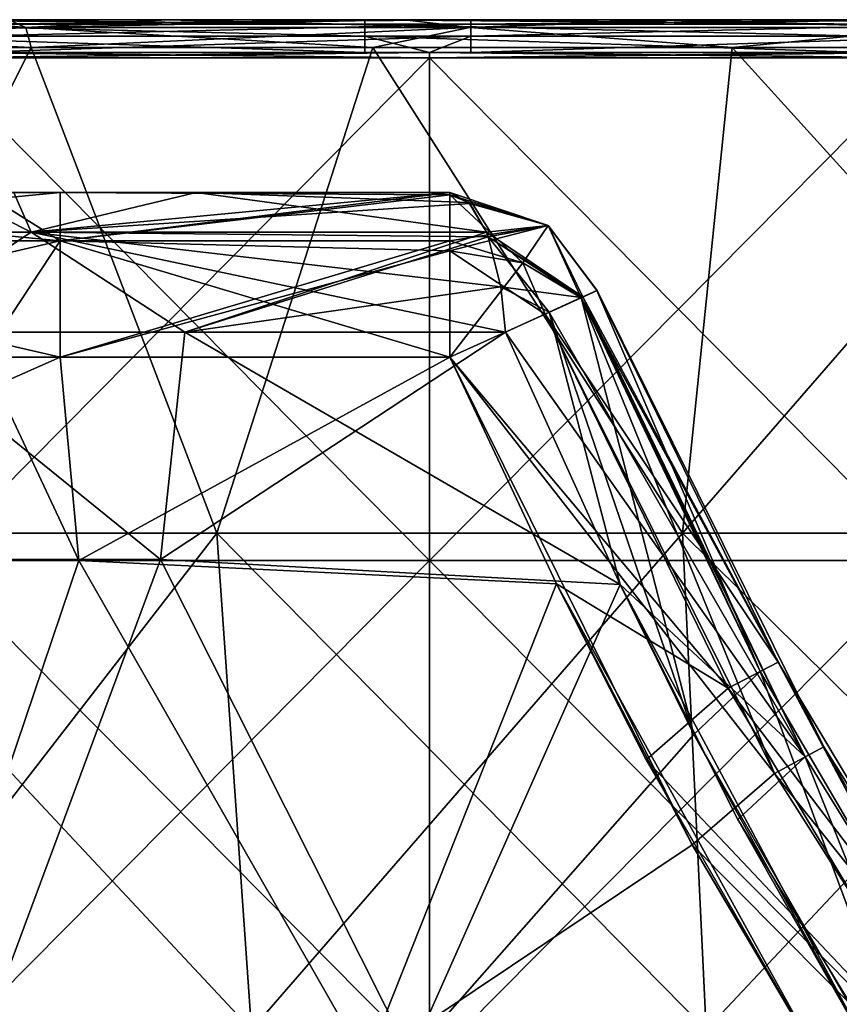
# Model space of a CAD drawing. Units: millimetres. Extents: x -350 to 350, y 0 to 155.
# Drawn here: x -101 to -51, y 95 to 155 of the extents above; entities that cross this region are included whole.
import ezdxf

# ---------------------------------------------------------------- set-up
doc = ezdxf.new("R2010")
doc.units = ezdxf.units.MM
doc.header["$LTSCALE"] = 81.481481
for name, color, linetype in [('11', 7, 'CONTINUOUS'), ('12', 7, 'CONTINUOUS'), ('15', 7, 'CONTINUOUS'), ('19', 7, 'CONTINUOUS'), ('2', 7, 'CONTINUOUS'), ('27', 7, 'CONTINUOUS'), ('29', 7, 'CONTINUOUS'), ('31', 7, 'CONTINUOUS'), ('32', 7, 'CONTINUOUS'), ('4', 7, 'CONTINUOUS'), ('46', 7, 'CONTINUOUS'), ('47', 7, 'CONTINUOUS'), ('6', 7, 'CONTINUOUS'), ('7', 7, 'CONTINUOUS'), ('8', 7, 'CONTINUOUS'), ('81', 7, 'CONTINUOUS'), ('82', 7, 'CONTINUOUS'), ('83', 7, 'CONTINUOUS'), ('85', 7, 'CONTINUOUS'), ('86', 7, 'CONTINUOUS')]:
    doc.layers.add(name, color=color, linetype=linetype)

msp = doc.modelspace()

# ---------------------------------------------------------------- linework, layer by layer
at = {"layer": '11', "linetype": 'Continuous'}
for points in [[(-124.936, 154.519, 156.728), (-105.377, 155, 172.028), (-100.181, 154.519, 173.606), (-124.936, 154.519, 156.728)], [(-105.377, 155, 172.028), (-91.568, 155, 179.761), (-100.181, 154.519, 173.606), (-105.377, 155, 172.028)], [(-91.568, 155, 179.761), (-77.165, 155, 186.404), (-100.181, 154.519, 173.606), (-91.568, 155, 179.761)], [(-100.181, 154.519, 173.606), (-77.165, 155, 186.404), (-73.187, 154.519, 186.605), (-100.181, 154.519, 173.606)], [(-77.165, 155, 186.404), (-62.313, 155, 191.882), (-73.187, 154.519, 186.605), (-77.165, 155, 186.404)], [(-62.313, 155, 191.882), (-60.08, 155, 192.593), (-73.187, 154.519, 186.605), (-62.313, 155, 191.882)], [(-73.187, 154.519, 186.605), (-60.08, 155, 192.593), (-44.557, 154.519, 195.436), (-73.187, 154.519, 186.605)], [(-60.08, 155, 192.593), (-41.914, 155, 197.351), (-44.557, 154.519, 195.436), (-60.08, 155, 192.593)], [(-119.255, 153.306, 160.254), (-124.936, 154.519, 156.728), (-100.181, 154.519, 173.606), (-119.255, 153.306, 160.254)], [(-99.844, 153.306, 173.021), (-119.255, 153.306, 160.254), (-100.181, 154.519, 173.606), (-99.844, 153.306, 173.021)], [(-99.844, 153.306, 173.021), (-100.181, 154.519, 173.606), (-73.187, 154.519, 186.605), (-99.844, 153.306, 173.021)], [(-79.082, 153.306, 183.448), (-99.844, 153.306, 173.021), (-73.187, 154.519, 186.605), (-79.082, 153.306, 183.448)], [(-57.25, 153.306, 191.394), (-79.082, 153.306, 183.448), (-73.187, 154.519, 186.605), (-57.25, 153.306, 191.394)], [(-57.25, 153.306, 191.394), (-73.187, 154.519, 186.605), (-44.557, 154.519, 195.436), (-57.25, 153.306, 191.394)], [(-34.643, 153.306, 196.752), (-57.25, 153.306, 191.394), (-44.557, 154.519, 195.436), (-34.643, 153.306, 196.752)]]:
    msp.add_3dface(points, dxfattribs=at)
at = {"layer": '12', "linetype": 'Continuous'}
for points in [[(-100.181, 154.519, -173.606), (-118.566, 155, -163.212), (-124.936, 154.519, -156.728), (-100.181, 154.519, -173.606)], [(-101.198, 155, -174.521), (-118.566, 155, -163.212), (-100.181, 154.519, -173.606), (-101.198, 155, -174.521)], [(-91.568, 155, -179.761), (-101.198, 155, -174.521), (-100.181, 154.519, -173.606), (-91.568, 155, -179.761)], [(-73.187, 154.519, -186.605), (-91.568, 155, -179.761), (-100.181, 154.519, -173.606), (-73.187, 154.519, -186.605)], [(-77.164, 155, -186.404), (-91.568, 155, -179.761), (-73.187, 154.519, -186.605), (-77.164, 155, -186.404)], [(-62.312, 155, -191.882), (-77.164, 155, -186.404), (-73.187, 154.519, -186.605), (-62.312, 155, -191.882)], [(-44.557, 154.519, -195.436), (-62.312, 155, -191.882), (-73.187, 154.519, -186.605), (-44.557, 154.519, -195.436)], [(-41.913, 155, -197.352), (-62.312, 155, -191.882), (-44.557, 154.519, -195.436), (-41.913, 155, -197.352)], [(-119.255, 153.306, -160.254), (-99.844, 153.306, -173.021), (-124.936, 154.519, -156.728), (-119.255, 153.306, -160.254)], [(-99.844, 153.306, -173.021), (-100.181, 154.519, -173.606), (-124.936, 154.519, -156.728), (-99.844, 153.306, -173.021)], [(-99.844, 153.306, -173.021), (-79.082, 153.306, -183.448), (-100.181, 154.519, -173.606), (-99.844, 153.306, -173.021)], [(-79.082, 153.306, -183.448), (-73.187, 154.519, -186.605), (-100.181, 154.519, -173.606), (-79.082, 153.306, -183.448)], [(-79.082, 153.306, -183.448), (-57.25, 153.306, -191.394), (-73.187, 154.519, -186.605), (-79.082, 153.306, -183.448)], [(-57.25, 153.306, -191.394), (-44.557, 154.519, -195.436), (-73.187, 154.519, -186.605), (-57.25, 153.306, -191.394)], [(-57.25, 153.306, -191.394), (-34.643, 153.306, -196.752), (-44.557, 154.519, -195.436), (-57.25, 153.306, -191.394)]]:
    msp.add_3dface(points, dxfattribs=at)
at = {"layer": '15', "linetype": 'Continuous'}
for points in [[(-110.118, 155, -223), (-105.913, 155, -223), (-79.575, 154.732, -224), (-110.118, 155, -223)], [(-110.118, 155, -223), (-79.575, 154.732, -224), (-110.118, 154.732, -224), (-110.118, 155, -223)], [(-105.913, 155, -223), (-79.575, 155, -223), (-79.575, 154.732, -224), (-105.913, 155, -223)], [(-79.575, 155, -223), (-75.652, 155, -223), (-49.032, 154.732, -224), (-79.575, 155, -223)], [(-79.575, 155, -223), (-49.032, 154.732, -224), (-79.575, 154.732, -224), (-79.575, 155, -223)], [(-75.652, 155, -223), (-49.032, 155, -223), (-49.032, 154.732, -224), (-75.652, 155, -223)], [(-79.575, 154.732, -224), (-79.575, 154, -224.732), (-110.118, 154.732, -224), (-79.575, 154.732, -224)], [(-110.118, 154.732, -224), (-79.575, 154, -224.732), (-110.118, 154, -224.732), (-110.118, 154.732, -224)], [(-49.032, 154.732, -224), (-49.032, 154, -224.732), (-79.575, 154.732, -224), (-49.032, 154.732, -224)], [(-79.575, 154.732, -224), (-49.032, 154, -224.732), (-79.575, 154, -224.732), (-79.575, 154.732, -224)], [(-79.575, 153, -225), (-105.913, 153, -225), (-110.118, 154, -224.732), (-79.575, 153, -225)], [(-79.575, 154, -224.732), (-79.575, 153, -225), (-110.118, 154, -224.732), (-79.575, 154, -224.732)], [(-49.032, 153, -225), (-75.652, 153, -225), (-79.575, 154, -224.732), (-49.032, 153, -225)], [(-49.032, 154, -224.732), (-49.032, 153, -225), (-79.575, 154, -224.732), (-49.032, 154, -224.732)], [(-75.652, 153, -225), (-79.575, 153, -225), (-79.575, 154, -224.732), (-75.652, 153, -225)]]:
    msp.add_3dface(points, dxfattribs=at)
at = {"layer": '19', "linetype": 'Continuous'}
for points in [[(-73.141, 155, 223), (-75.652, 155, 223), (-103.684, 154.732, 224), (-73.141, 155, 223)], [(-73.141, 155, 223), (-103.684, 154.732, 224), (-73.141, 154.732, 224), (-73.141, 155, 223)], [(-75.652, 155, 223), (-103.684, 155, 223), (-103.684, 154.732, 224), (-75.652, 155, 223)], [(-42.598, 155, 223), (-45.391, 155, 223), (-73.141, 154.732, 224), (-42.598, 155, 223)], [(-42.598, 155, 223), (-73.141, 154.732, 224), (-42.598, 154.732, 224), (-42.598, 155, 223)], [(-45.391, 155, 223), (-73.141, 155, 223), (-73.141, 154.732, 224), (-45.391, 155, 223)], [(-103.684, 154.732, 224), (-103.684, 154, 224.732), (-73.141, 154.732, 224), (-103.684, 154.732, 224)], [(-73.141, 154.732, 224), (-103.684, 154, 224.732), (-73.141, 154, 224.732), (-73.141, 154.732, 224)], [(-73.141, 154.732, 224), (-73.141, 154, 224.732), (-42.598, 154.732, 224), (-73.141, 154.732, 224)], [(-42.598, 154.732, 224), (-73.141, 154, 224.732), (-42.598, 154, 224.732), (-42.598, 154.732, 224)], [(-103.684, 153, 225), (-75.652, 153, 225), (-73.141, 154, 224.732), (-103.684, 153, 225)], [(-103.684, 154, 224.732), (-103.684, 153, 225), (-73.141, 154, 224.732), (-103.684, 154, 224.732)], [(-75.652, 153, 225), (-73.141, 153, 225), (-73.141, 154, 224.732), (-75.652, 153, 225)], [(-73.141, 153, 225), (-45.391, 153, 225), (-42.598, 154, 224.732), (-73.141, 153, 225)], [(-73.141, 154, 224.732), (-73.141, 153, 225), (-42.598, 154, 224.732), (-73.141, 154, 224.732)]]:
    msp.add_3dface(points, dxfattribs=at)
at = {"layer": '2', "linetype": 'Continuous'}
for points in [[(-117.644, 155, 192.487), (-103.684, 155, 223), (-88.85, 155, 192.487), (-117.644, 155, 192.487)], [(-117.644, 155, 192.487), (-88.85, 155, 192.487), (-105.377, 155, 172.028), (-117.644, 155, 192.487)], [(-101.198, 155, -174.521), (-91.568, 155, -179.761), (-105.913, 155, -204.575), (-101.198, 155, -174.521)], [(-105.913, 155, -204.575), (-91.568, 155, -179.761), (-77.164, 155, -186.404), (-105.913, 155, -204.575)], [(-75.652, 155, -204.575), (-105.913, 155, -204.575), (-77.164, 155, -186.404), (-75.652, 155, -204.575)], [(-105.913, 155, -204.575), (-75.652, 155, -204.575), (-105.913, 155, -223), (-105.913, 155, -204.575)], [(-105.913, 155, -223), (-75.652, 155, -204.575), (-79.575, 155, -223), (-105.913, 155, -223)], [(-105.377, 155, 172.028), (-88.85, 155, 192.487), (-91.568, 155, 179.761), (-105.377, 155, 172.028)], [(-103.684, 155, 223), (-75.652, 155, 223), (-88.85, 155, 192.487), (-103.684, 155, 223)], [(-91.568, 155, 179.761), (-88.85, 155, 192.487), (-77.165, 155, 186.404), (-91.568, 155, 179.761)], [(-75.652, 155, 223), (-73.141, 155, 223), (-88.85, 155, 192.487), (-75.652, 155, 223)], [(-88.85, 155, 192.487), (-73.141, 155, 223), (-60.08, 155, 192.593), (-88.85, 155, 192.487)], [(-88.85, 155, 192.487), (-60.08, 155, 192.593), (-62.313, 155, 191.882), (-88.85, 155, 192.487)], [(-88.85, 155, 192.487), (-62.313, 155, 191.882), (-77.165, 155, 186.404), (-88.85, 155, 192.487)], [(-79.575, 155, -223), (-75.652, 155, -204.575), (-75.652, 155, -223), (-79.575, 155, -223)], [(-62.312, 155, -191.882), (-75.652, 155, -204.575), (-77.164, 155, -186.404), (-62.312, 155, -191.882)], [(-45.391, 155, -204.575), (-75.652, 155, -204.575), (-62.312, 155, -191.882), (-45.391, 155, -204.575)], [(-75.652, 155, -204.575), (-45.391, 155, -204.575), (-75.652, 155, -223), (-75.652, 155, -204.575)], [(-75.652, 155, -223), (-45.391, 155, -204.575), (-49.032, 155, -223), (-75.652, 155, -223)], [(-73.141, 155, 223), (-45.391, 155, 223), (-60.08, 155, 192.593), (-73.141, 155, 223)], [(-41.913, 155, -197.352), (-45.391, 155, -204.575), (-62.312, 155, -191.882), (-41.913, 155, -197.352)], [(-45.391, 155, 223), (-42.598, 155, 223), (-60.08, 155, 192.593), (-45.391, 155, 223)], [(-60.08, 155, 192.593), (-42.598, 155, 223), (-41.914, 155, 197.351), (-60.08, 155, 192.593)]]:
    msp.add_3dface(points, dxfattribs=at)
at = {"layer": '27', "linetype": 'Continuous'}
for points in [[(-102.756, 144.49, 204.49), (-104.628, 144.49, 190.797), (-89.817, 144.49, 198.203), (-102.756, 144.49, 204.49)], [(-102.756, 144.49, -204.49), (-98.085, 144.49, -204.49), (-100.909, 144.49, -192.791), (-102.756, 144.49, -204.49)], [(-98.085, 144.49, 204.49), (-102.756, 144.49, 204.49), (-89.817, 144.49, 198.203), (-98.085, 144.49, 204.49)], [(-98.085, 144.49, -204.49), (-74.414, 144.49, -204.49), (-100.909, 144.49, -192.791), (-98.085, 144.49, -204.49)], [(-74.414, 144.49, 204.49), (-98.085, 144.49, 204.49), (-89.817, 144.49, 198.203), (-74.414, 144.49, 204.49)]]:
    msp.add_3dface(points, dxfattribs=at)
at = {"layer": '29', "linetype": 'Continuous'}
for points in [[(-102.756, 134.49, 214.49), (-98.085, 134.49, 214.49), (-126.018, 122.143, 214.49), (-102.756, 134.49, 214.49)], [(-126.018, 122.143, 214.49), (-98.085, 134.49, 214.49), (-96.95, 122.143, 214.49), (-126.018, 122.143, 214.49)], [(-98.085, 134.49, 214.49), (-74.414, 134.49, 214.49), (-96.95, 122.143, 214.49), (-98.085, 134.49, 214.49)], [(-96.95, 122.143, 214.49), (-74.414, 134.49, 214.49), (-67.926, 120.719, 214.49), (-96.95, 122.143, 214.49)], [(-126.018, 122.143, 214.49), (-96.95, 122.143, 214.49), (-107.28, 91.599, 214.49), (-126.018, 122.143, 214.49)], [(-107.28, 91.599, 214.49), (-96.95, 122.143, 214.49), (-79.504, 91.599, 214.49), (-107.28, 91.599, 214.49)], [(-96.95, 122.143, 214.49), (-67.926, 120.719, 214.49), (-79.504, 91.599, 214.49), (-96.95, 122.143, 214.49)], [(-67.926, 120.719, 214.49), (-59.678, 104.861, 214.49), (-79.504, 91.599, 214.49), (-67.926, 120.719, 214.49)], [(-79.504, 91.599, 214.49), (-59.678, 104.861, 214.49), (-51.741, 91.396, 214.49), (-79.504, 91.599, 214.49)]]:
    msp.add_3dface(points, dxfattribs=at)
at = {"layer": '31', "linetype": 'Continuous'}
for points in [[(-126.018, 122.143, -214.49), (-96.95, 122.143, -214.49), (-102.756, 134.49, -214.49), (-126.018, 122.143, -214.49)], [(-102.756, 134.49, -214.49), (-96.95, 122.143, -214.49), (-98.085, 134.49, -214.49), (-102.756, 134.49, -214.49)], [(-98.085, 134.49, -214.49), (-96.95, 122.143, -214.49), (-74.414, 134.49, -214.49), (-98.085, 134.49, -214.49)], [(-96.95, 122.143, -214.49), (-67.925, 120.717, -214.49), (-74.414, 134.49, -214.49), (-96.95, 122.143, -214.49)], [(-126.018, 122.143, -214.49), (-107.28, 91.599, -214.49), (-96.95, 122.143, -214.49), (-126.018, 122.143, -214.49)], [(-107.28, 91.599, -214.49), (-79.503, 91.599, -214.49), (-96.95, 122.143, -214.49), (-107.28, 91.599, -214.49)], [(-96.95, 122.143, -214.49), (-79.503, 91.599, -214.49), (-67.925, 120.717, -214.49), (-96.95, 122.143, -214.49)], [(-79.503, 91.599, -214.49), (-51.741, 91.395, -214.49), (-67.925, 120.717, -214.49), (-79.503, 91.599, -214.49)], [(-67.925, 120.717, -214.49), (-51.741, 91.395, -214.49), (-62.473, 110.031, -214.49), (-67.925, 120.717, -214.49)]]:
    msp.add_3dface(points, dxfattribs=at)
at = {"layer": '32', "linetype": 'Continuous'}
for points in [[(-91.982, 122.192, -183.852), (-118.012, 122.192, -168.323), (-109.033, 136.022, -176.8), (-91.982, 122.192, -183.852)], [(-118.012, 122.192, 168.323), (-91.982, 122.192, 183.852), (-109.033, 136.022, 176.8), (-118.012, 122.192, 168.323)], [(-90.502, 136.022, -186.97), (-91.982, 122.192, -183.852), (-109.033, 136.022, -176.8), (-90.502, 136.022, -186.97)], [(-109.033, 136.022, 176.8), (-91.982, 122.192, 183.852), (-90.502, 136.022, 186.97), (-109.033, 136.022, 176.8)], [(-64.059, 120.671, -195.101), (-91.982, 122.192, -183.852), (-71.033, 136.022, -195.204), (-64.059, 120.671, -195.101)], [(-71.033, 136.022, -195.204), (-91.982, 122.192, -183.852), (-90.502, 136.022, -186.97), (-71.033, 136.022, -195.204)], [(-91.982, 122.192, 183.852), (-64.061, 120.673, 195.101), (-90.502, 136.022, 186.97), (-91.982, 122.192, 183.852)], [(-90.502, 136.022, 186.97), (-64.061, 120.673, 195.101), (-71.033, 136.022, 195.204), (-90.502, 136.022, 186.97)], [(-91.982, 122.192, -183.852), (-103.219, 92.01, -172.352), (-118.012, 122.192, -168.323), (-91.982, 122.192, -183.852)], [(-118.012, 122.192, 168.323), (-103.219, 92.01, 172.352), (-91.982, 122.192, 183.852), (-118.012, 122.192, 168.323)], [(-76.808, 92.01, -185.641), (-103.219, 92.01, -172.352), (-91.982, 122.192, -183.852), (-76.808, 92.01, -185.641)], [(-103.219, 92.01, 172.352), (-76.808, 92.01, 185.641), (-91.982, 122.192, 183.852), (-103.219, 92.01, 172.352)], [(-64.059, 120.671, -195.101), (-76.808, 92.01, -185.641), (-91.982, 122.192, -183.852), (-64.059, 120.671, -195.101)], [(-91.982, 122.192, 183.852), (-76.808, 92.01, 185.641), (-64.061, 120.673, 195.101), (-91.982, 122.192, 183.852)], [(-76.808, 92.01, 185.641), (-48.737, 91.974, 194.903), (-64.061, 120.673, 195.101), (-76.808, 92.01, 185.641)], [(-59.584, 111.563, -195.04), (-76.808, 92.01, -185.641), (-64.059, 120.671, -195.101), (-59.584, 111.563, -195.04)], [(-64.061, 120.673, 195.101), (-48.737, 91.974, 194.903), (-56.907, 106.393, 195.003), (-64.061, 120.673, 195.101)], [(-48.737, 91.973, -194.903), (-76.808, 92.01, -185.641), (-59.584, 111.563, -195.04), (-48.737, 91.973, -194.903)]]:
    msp.add_3dface(points, dxfattribs=at)
at = {"layer": '4', "linetype": 'Continuous'}
for points in [[(-103.684, 153, 225), (-105.913, 153, 225), (-75.652, 152.686, 225), (-103.684, 153, 225)], [(-75.652, 152.686, 225), (-105.913, 153, 225), (-105.913, 152.686, 225), (-75.652, 152.686, 225)], [(-75.652, 152.686, 225), (-105.913, 152.686, 225), (-75.652, 122.143, 225), (-75.652, 152.686, 225)], [(-75.652, 122.143, 225), (-105.913, 152.686, 225), (-105.913, 122.143, 225), (-75.652, 122.143, 225)], [(-75.652, 153, 225), (-103.684, 153, 225), (-75.652, 152.686, 225), (-75.652, 153, 225)], [(-73.141, 153, 225), (-75.652, 153, 225), (-45.391, 152.686, 225), (-73.141, 153, 225)], [(-45.391, 152.686, 225), (-75.652, 153, 225), (-75.652, 152.686, 225), (-45.391, 152.686, 225)], [(-45.391, 152.686, 225), (-75.652, 152.686, 225), (-45.391, 122.143, 225), (-45.391, 152.686, 225)], [(-45.391, 122.143, 225), (-75.652, 152.686, 225), (-75.652, 122.143, 225), (-45.391, 122.143, 225)], [(-45.391, 153, 225), (-73.141, 153, 225), (-45.391, 152.686, 225), (-45.391, 153, 225)], [(-75.652, 122.143, 225), (-105.913, 122.143, 225), (-75.652, 91.599, 225), (-75.652, 122.143, 225)], [(-75.652, 91.599, 225), (-105.913, 122.143, 225), (-105.913, 91.599, 225), (-75.652, 91.599, 225)], [(-45.391, 122.143, 225), (-75.652, 122.143, 225), (-45.391, 91.599, 225), (-45.391, 122.143, 225)], [(-45.391, 91.599, 225), (-75.652, 122.143, 225), (-75.652, 91.599, 225), (-45.391, 91.599, 225)]]:
    msp.add_3dface(points, dxfattribs=at)
at = {"layer": '46', "linetype": 'Continuous'}
for points in [[(-128.628, 144.49, 204.49), (-102.756, 144.49, 204.49), (-98.085, 141.561, 211.561), (-128.628, 144.49, 204.49)], [(-128.628, 144.49, 204.49), (-98.085, 141.561, 211.561), (-128.628, 141.561, 211.561), (-128.628, 144.49, 204.49)], [(-102.756, 144.49, 204.49), (-98.085, 144.49, 204.49), (-98.085, 141.561, 211.561), (-102.756, 144.49, 204.49)], [(-98.085, 144.49, 204.49), (-74.414, 144.49, 204.49), (-74.414, 144.359, 206.105), (-98.085, 144.49, 204.49)], [(-98.085, 141.561, 211.561), (-98.085, 144.49, 204.49), (-74.414, 144.359, 206.105), (-98.085, 141.561, 211.561)], [(-74.414, 141.561, 211.561), (-98.085, 141.561, 211.561), (-74.414, 144.359, 206.105), (-74.414, 141.561, 211.561)], [(-98.085, 134.49, 214.49), (-102.756, 134.49, 214.49), (-128.628, 141.561, 211.561), (-98.085, 134.49, 214.49)], [(-98.085, 141.561, 211.561), (-98.085, 134.49, 214.49), (-128.628, 141.561, 211.561), (-98.085, 141.561, 211.561)], [(-74.414, 134.49, 214.49), (-98.085, 134.49, 214.49), (-98.085, 141.561, 211.561), (-74.414, 134.49, 214.49)], [(-74.414, 134.49, 214.49), (-98.085, 141.561, 211.561), (-74.414, 140.962, 212.113), (-74.414, 134.49, 214.49)], [(-74.414, 140.962, 212.113), (-98.085, 141.561, 211.561), (-74.414, 141.561, 211.561), (-74.414, 140.962, 212.113)]]:
    msp.add_3dface(points, dxfattribs=at)
at = {"layer": '47', "linetype": 'Continuous'}
for points in [[(-98.085, 144.49, -204.49), (-102.756, 144.49, -204.49), (-128.628, 141.561, -211.561), (-98.085, 144.49, -204.49)], [(-98.085, 141.561, -211.561), (-98.085, 144.49, -204.49), (-128.628, 141.561, -211.561), (-98.085, 141.561, -211.561)], [(-74.414, 144.49, -204.49), (-98.085, 144.49, -204.49), (-98.085, 141.561, -211.561), (-74.414, 144.49, -204.49)], [(-74.414, 144.49, -204.49), (-98.085, 141.561, -211.561), (-74.414, 144.358, -206.112), (-74.414, 144.49, -204.49)], [(-74.414, 144.358, -206.112), (-98.085, 141.561, -211.561), (-74.414, 141.561, -211.561), (-74.414, 144.358, -206.112)], [(-128.628, 134.49, -214.49), (-102.756, 134.49, -214.49), (-98.085, 141.561, -211.561), (-128.628, 134.49, -214.49)], [(-128.628, 134.49, -214.49), (-98.085, 141.561, -211.561), (-128.628, 141.561, -211.561), (-128.628, 134.49, -214.49)], [(-102.756, 134.49, -214.49), (-98.085, 134.49, -214.49), (-98.085, 141.561, -211.561), (-102.756, 134.49, -214.49)], [(-98.085, 141.561, -211.561), (-98.085, 134.49, -214.49), (-74.414, 141.561, -211.561), (-98.085, 141.561, -211.561)], [(-74.414, 141.561, -211.561), (-98.085, 134.49, -214.49), (-74.414, 140.957, -212.118), (-74.414, 141.561, -211.561)], [(-98.085, 134.49, -214.49), (-74.414, 134.49, -214.49), (-74.414, 140.957, -212.118), (-98.085, 134.49, -214.49)]]:
    msp.add_3dface(points, dxfattribs=at)
at = {"layer": '6', "linetype": 'Continuous'}
for points in [[(-75.652, 152.686, -225), (-105.913, 152.686, -225), (-75.652, 153, -225), (-75.652, 152.686, -225)], [(-75.652, 153, -225), (-105.913, 152.686, -225), (-79.575, 153, -225), (-75.652, 153, -225)], [(-79.575, 153, -225), (-105.913, 152.686, -225), (-105.913, 153, -225), (-79.575, 153, -225)], [(-105.913, 152.686, -225), (-75.652, 152.686, -225), (-105.913, 122.143, -225), (-105.913, 152.686, -225)], [(-105.913, 122.143, -225), (-75.652, 152.686, -225), (-75.652, 122.143, -225), (-105.913, 122.143, -225)], [(-45.391, 152.686, -225), (-75.652, 152.686, -225), (-45.391, 153, -225), (-45.391, 152.686, -225)], [(-45.391, 153, -225), (-75.652, 152.686, -225), (-49.032, 153, -225), (-45.391, 153, -225)], [(-49.032, 153, -225), (-75.652, 152.686, -225), (-75.652, 153, -225), (-49.032, 153, -225)], [(-75.652, 152.686, -225), (-45.391, 152.686, -225), (-75.652, 122.143, -225), (-75.652, 152.686, -225)], [(-75.652, 122.143, -225), (-45.391, 152.686, -225), (-45.391, 122.143, -225), (-75.652, 122.143, -225)], [(-105.913, 122.143, -225), (-75.652, 122.143, -225), (-105.913, 91.599, -225), (-105.913, 122.143, -225)], [(-105.913, 91.599, -225), (-75.652, 122.143, -225), (-75.652, 91.599, -225), (-105.913, 91.599, -225)], [(-75.652, 122.143, -225), (-45.391, 122.143, -225), (-75.652, 91.599, -225), (-75.652, 122.143, -225)], [(-75.652, 91.599, -225), (-45.391, 122.143, -225), (-45.391, 91.599, -225), (-75.652, 91.599, -225)]]:
    msp.add_3dface(points, dxfattribs=at)
at = {"layer": '7', "linetype": 'Continuous'}
for points in [[(-119.255, 153.306, -160.254), (-114.694, 123.804, -157.932), (-99.844, 153.306, -173.021), (-119.255, 153.306, -160.254)], [(-114.694, 123.804, -157.932), (-88.576, 123.804, -173.937), (-99.844, 153.306, -173.021), (-114.694, 123.804, -157.932)], [(-99.844, 153.306, -173.021), (-88.576, 123.804, -173.937), (-79.082, 153.306, -183.448), (-99.844, 153.306, -173.021)], [(-88.576, 123.804, -173.937), (-60.275, 123.804, -185.66), (-79.082, 153.306, -183.448), (-88.576, 123.804, -173.937)], [(-79.082, 153.306, -183.448), (-60.275, 123.804, -185.66), (-57.25, 153.306, -191.394), (-79.082, 153.306, -183.448)], [(-60.275, 123.804, -185.66), (-30.488, 123.804, -192.811), (-57.25, 153.306, -191.394), (-60.275, 123.804, -185.66)], [(-57.25, 153.306, -191.394), (-30.488, 123.804, -192.811), (-34.643, 153.306, -196.752), (-57.25, 153.306, -191.394)], [(-88.576, 123.804, -173.937), (-114.694, 123.804, -157.932), (-86.452, 93.621, -169.769), (-88.576, 123.804, -173.937)], [(-114.694, 123.804, -157.932), (-111.944, 93.621, -154.147), (-86.452, 93.621, -169.769), (-114.694, 123.804, -157.932)], [(-60.275, 123.804, -185.66), (-88.576, 123.804, -173.937), (-58.829, 93.621, -181.211), (-60.275, 123.804, -185.66)], [(-88.576, 123.804, -173.937), (-86.452, 93.621, -169.769), (-58.829, 93.621, -181.211), (-88.576, 123.804, -173.937)], [(-30.488, 123.804, -192.811), (-60.275, 123.804, -185.66), (-29.756, 93.621, -188.19), (-30.488, 123.804, -192.811)], [(-60.275, 123.804, -185.66), (-58.829, 93.621, -181.211), (-29.756, 93.621, -188.19), (-60.275, 123.804, -185.66)]]:
    msp.add_3dface(points, dxfattribs=at)
at = {"layer": '8', "linetype": 'Continuous'}
for points in [[(-119.255, 153.306, 160.254), (-99.844, 153.306, 173.021), (-114.694, 123.804, 157.932), (-119.255, 153.306, 160.254)], [(-114.694, 123.804, 157.932), (-99.844, 153.306, 173.021), (-88.576, 123.804, 173.937), (-114.694, 123.804, 157.932)], [(-99.844, 153.306, 173.021), (-79.082, 153.306, 183.448), (-88.576, 123.804, 173.937), (-99.844, 153.306, 173.021)], [(-88.576, 123.804, 173.937), (-79.082, 153.306, 183.448), (-60.275, 123.804, 185.66), (-88.576, 123.804, 173.937)], [(-79.082, 153.306, 183.448), (-57.25, 153.306, 191.394), (-60.275, 123.804, 185.66), (-79.082, 153.306, 183.448)], [(-57.25, 153.306, 191.394), (-34.643, 153.306, 196.752), (-60.275, 123.804, 185.66), (-57.25, 153.306, 191.394)], [(-60.275, 123.804, 185.66), (-34.643, 153.306, 196.752), (-30.488, 123.804, 192.811), (-60.275, 123.804, 185.66)], [(-114.694, 123.804, 157.932), (-88.576, 123.804, 173.937), (-111.944, 93.621, 154.147), (-114.694, 123.804, 157.932)], [(-88.576, 123.804, 173.937), (-86.452, 93.621, 169.769), (-111.944, 93.621, 154.147), (-88.576, 123.804, 173.937)], [(-88.576, 123.804, 173.937), (-60.275, 123.804, 185.66), (-86.452, 93.621, 169.769), (-88.576, 123.804, 173.937)], [(-60.275, 123.804, 185.66), (-58.829, 93.621, 181.211), (-86.452, 93.621, 169.769), (-60.275, 123.804, 185.66)], [(-60.275, 123.804, 185.66), (-30.488, 123.804, 192.811), (-58.829, 93.621, 181.211), (-60.275, 123.804, 185.66)], [(-30.488, 123.804, 192.811), (-29.756, 93.621, 188.19), (-58.829, 93.621, 181.211), (-30.488, 123.804, 192.811)]]:
    msp.add_3dface(points, dxfattribs=at)
at = {"layer": '81', "linetype": 'Continuous'}
for points in [[(-66.425, 138.108, 209.295), (-65.469, 138.543, 206.38), (-51.695, 110.824, 206.121), (-66.425, 138.108, 209.295)], [(-65.469, 138.543, 206.38), (-66.333, 138.157, 199.88), (-51.695, 110.824, 206.121), (-65.469, 138.543, 206.38)], [(-68.61, 137.113, 212.2), (-66.425, 138.108, 209.295), (-54.685, 109.188, 212.125), (-68.61, 137.113, 212.2)], [(-66.424, 138.117, 199.693), (-68.376, 137.228, 197.003), (-52.831, 110.202, 199.339), (-66.424, 138.117, 199.693)], [(-54.685, 109.188, 212.125), (-66.425, 138.108, 209.295), (-51.695, 110.824, 206.121), (-54.685, 109.188, 212.125)], [(-66.333, 138.157, 199.88), (-66.424, 138.117, 199.693), (-52.831, 110.202, 199.339), (-66.333, 138.157, 199.88)], [(-51.695, 110.824, 206.121), (-66.333, 138.157, 199.88), (-52.831, 110.202, 199.339), (-51.695, 110.824, 206.121)], [(-74.414, 134.49, 214.49), (-68.61, 137.113, 212.2), (-54.685, 109.188, 212.125), (-74.414, 134.49, 214.49)], [(-68.376, 137.228, 197.003), (-71.033, 136.022, 195.204), (-52.831, 110.202, 199.339), (-68.376, 137.228, 197.003)], [(-71.033, 136.022, 195.204), (-64.061, 120.673, 195.101), (-52.831, 110.202, 199.339), (-71.033, 136.022, 195.204)], [(-67.926, 120.719, 214.49), (-74.414, 134.49, 214.49), (-59.678, 104.861, 214.49), (-67.926, 120.719, 214.49)], [(-59.678, 104.861, 214.49), (-74.414, 134.49, 214.49), (-54.685, 109.188, 212.125), (-59.678, 104.861, 214.49)], [(-64.061, 120.673, 195.101), (-56.907, 106.393, 195.003), (-52.831, 110.202, 199.339), (-64.061, 120.673, 195.101)], [(-54.685, 109.188, 212.125), (-51.695, 110.824, 206.121), (-35.47, 85.146, 205.79), (-54.685, 109.188, 212.125)], [(-51.695, 110.824, 206.121), (-52.831, 110.202, 199.339), (-36.76, 84.184, 198.921), (-51.695, 110.824, 206.121)], [(-35.47, 85.146, 205.79), (-51.695, 110.824, 206.121), (-36.76, 84.184, 198.921), (-35.47, 85.146, 205.79)], [(-56.907, 106.393, 195.003), (-40.653, 79.765, 194.818), (-52.831, 110.202, 199.339), (-56.907, 106.393, 195.003)], [(-52.831, 110.202, 199.339), (-40.653, 79.765, 194.818), (-36.76, 84.184, 198.921), (-52.831, 110.202, 199.339)], [(-59.678, 104.861, 214.49), (-54.685, 109.188, 212.125), (-38.137, 83.158, 212.012), (-59.678, 104.861, 214.49)], [(-38.137, 83.158, 212.012), (-54.685, 109.188, 212.125), (-35.47, 85.146, 205.79), (-38.137, 83.158, 212.012)], [(-48.737, 91.974, 194.903), (-40.653, 79.765, 194.818), (-56.907, 106.393, 195.003), (-48.737, 91.974, 194.903)], [(-51.741, 91.396, 214.49), (-59.678, 104.861, 214.49), (-51.012, 90.246, 214.49), (-51.741, 91.396, 214.49)], [(-51.012, 90.246, 214.49), (-59.678, 104.861, 214.49), (-38.137, 83.158, 212.012), (-51.012, 90.246, 214.49)]]:
    msp.add_3dface(points, dxfattribs=at)
at = {"layer": '82', "linetype": 'Continuous'}
for points in [[(-74.414, 144.359, 206.105), (-74.414, 144.49, 204.49), (-73.258, 143.901, 201.311), (-74.414, 144.359, 206.105)], [(-74.414, 141.561, 211.561), (-74.414, 144.359, 206.105), (-68.429, 142.497, 204.244), (-74.414, 141.561, 211.561)], [(-74.414, 144.359, 206.105), (-73.258, 143.901, 201.311), (-68.429, 142.497, 204.244), (-74.414, 144.359, 206.105)], [(-73.258, 143.901, 201.311), (-72.186, 142.084, 198.377), (-68.429, 142.497, 204.244), (-73.258, 143.901, 201.311)], [(-74.414, 140.962, 212.113), (-74.414, 141.561, 211.561), (-68.429, 142.497, 204.244), (-74.414, 140.962, 212.113)], [(-74.414, 140.962, 212.113), (-68.429, 142.497, 204.244), (-69.97, 140.223, 211.374), (-74.414, 140.962, 212.113)], [(-72.186, 142.084, 198.377), (-72.081, 141.805, 198.083), (-68.429, 142.497, 204.244), (-72.186, 142.084, 198.377)], [(-68.429, 142.497, 204.244), (-72.081, 141.805, 198.083), (-66.333, 138.157, 199.88), (-68.429, 142.497, 204.244)], [(-69.97, 140.223, 211.374), (-68.429, 142.497, 204.244), (-66.425, 138.108, 209.295), (-69.97, 140.223, 211.374)], [(-68.429, 142.497, 204.244), (-66.333, 138.157, 199.88), (-65.469, 138.543, 206.38), (-68.429, 142.497, 204.244)], [(-66.425, 138.108, 209.295), (-68.429, 142.497, 204.244), (-65.469, 138.543, 206.38), (-66.425, 138.108, 209.295)], [(-72.081, 141.805, 198.083), (-71.32, 138.763, 195.995), (-66.424, 138.117, 199.693), (-72.081, 141.805, 198.083)], [(-66.333, 138.157, 199.88), (-72.081, 141.805, 198.083), (-66.424, 138.117, 199.693), (-66.333, 138.157, 199.88)], [(-74.414, 134.49, 214.49), (-74.414, 140.962, 212.113), (-69.97, 140.223, 211.374), (-74.414, 134.49, 214.49)], [(-74.414, 134.49, 214.49), (-69.97, 140.223, 211.374), (-68.61, 137.113, 212.2), (-74.414, 134.49, 214.49)], [(-69.97, 140.223, 211.374), (-66.425, 138.108, 209.295), (-68.61, 137.113, 212.2), (-69.97, 140.223, 211.374)], [(-71.32, 138.763, 195.995), (-71.033, 136.022, 195.204), (-68.376, 137.228, 197.003), (-71.32, 138.763, 195.995)], [(-66.424, 138.117, 199.693), (-71.32, 138.763, 195.995), (-68.376, 137.228, 197.003), (-66.424, 138.117, 199.693)]]:
    msp.add_3dface(points, dxfattribs=at)
at = {"layer": '83', "linetype": 'Continuous'}
for points in [[(-104.627, 144.49, -190.797), (-99.854, 142.083, -185.985), (-125.461, 142.083, -169.759), (-104.627, 144.49, -190.797)], [(-104.628, 144.49, 190.797), (-125.461, 142.083, 169.759), (-99.854, 142.083, 185.985), (-104.628, 144.49, 190.797)], [(-89.817, 144.49, 198.203), (-104.628, 144.49, 190.797), (-99.854, 142.083, 185.985), (-89.817, 144.49, 198.203)], [(-104.627, 144.49, -190.797), (-100.909, 144.49, -192.791), (-99.854, 142.083, -185.985), (-104.627, 144.49, -190.797)], [(-100.909, 144.49, -192.791), (-74.414, 144.49, -204.49), (-99.854, 142.083, -185.985), (-100.909, 144.49, -192.791)], [(-74.414, 144.49, -204.49), (-73.188, 143.827, -201.125), (-99.854, 142.083, -185.985), (-74.414, 144.49, -204.49)], [(-89.817, 144.49, 198.203), (-99.854, 142.083, 185.985), (-72.186, 142.084, 198.377), (-89.817, 144.49, 198.203)], [(-74.414, 144.49, 204.49), (-89.817, 144.49, 198.203), (-73.258, 143.901, 201.311), (-74.414, 144.49, 204.49)], [(-89.817, 144.49, 198.203), (-72.186, 142.084, 198.377), (-73.258, 143.901, 201.311), (-89.817, 144.49, 198.203)], [(-73.188, 143.827, -201.125), (-72.186, 142.08, -198.372), (-99.854, 142.083, -185.985), (-73.188, 143.827, -201.125)], [(-99.854, 142.083, -185.985), (-109.033, 136.022, -176.8), (-125.461, 142.083, -169.759), (-99.854, 142.083, -185.985)], [(-125.461, 142.083, 169.759), (-109.033, 136.022, 176.8), (-99.854, 142.083, 185.985), (-125.461, 142.083, 169.759)], [(-90.502, 136.022, -186.97), (-109.033, 136.022, -176.8), (-99.854, 142.083, -185.985), (-90.502, 136.022, -186.97)], [(-109.033, 136.022, 176.8), (-90.502, 136.022, 186.97), (-99.854, 142.083, 185.985), (-109.033, 136.022, 176.8)], [(-72.186, 142.084, 198.377), (-99.854, 142.083, 185.985), (-72.081, 141.805, 198.083), (-72.186, 142.084, 198.377)], [(-72.186, 142.08, -198.372), (-90.502, 136.022, -186.97), (-99.854, 142.083, -185.985), (-72.186, 142.08, -198.372)], [(-90.502, 136.022, 186.97), (-71.033, 136.022, 195.204), (-99.854, 142.083, 185.985), (-90.502, 136.022, 186.97)], [(-99.854, 142.083, 185.985), (-71.033, 136.022, 195.204), (-71.32, 138.763, 195.995), (-99.854, 142.083, 185.985)], [(-72.081, 141.805, 198.083), (-99.854, 142.083, 185.985), (-71.32, 138.763, 195.995), (-72.081, 141.805, 198.083)], [(-90.502, 136.022, -186.97), (-72.186, 142.08, -198.372), (-72.081, 141.805, -198.083), (-90.502, 136.022, -186.97)], [(-90.502, 136.022, -186.97), (-72.081, 141.805, -198.083), (-71.32, 138.763, -195.995), (-90.502, 136.022, -186.97)], [(-71.033, 136.022, -195.204), (-90.502, 136.022, -186.97), (-71.32, 138.763, -195.995), (-71.033, 136.022, -195.204)]]:
    msp.add_3dface(points, dxfattribs=at)
at = {"layer": '85', "linetype": 'Continuous'}
for points in [[(-74.414, 144.49, -204.49), (-74.414, 144.358, -206.112), (-68.428, 142.497, -204.252), (-74.414, 144.49, -204.49)], [(-74.414, 144.49, -204.49), (-68.428, 142.497, -204.252), (-73.188, 143.827, -201.125), (-74.414, 144.49, -204.49)], [(-74.414, 144.358, -206.112), (-74.414, 141.561, -211.561), (-69.973, 140.219, -211.379), (-74.414, 144.358, -206.112)], [(-74.414, 144.358, -206.112), (-69.973, 140.219, -211.379), (-68.428, 142.497, -204.252), (-74.414, 144.358, -206.112)], [(-73.188, 143.827, -201.125), (-68.428, 142.497, -204.252), (-72.186, 142.08, -198.372), (-73.188, 143.827, -201.125)], [(-68.428, 142.497, -204.252), (-66.329, 138.159, -199.889), (-72.186, 142.08, -198.372), (-68.428, 142.497, -204.252)], [(-69.973, 140.219, -211.379), (-66.429, 138.106, -209.303), (-68.428, 142.497, -204.252), (-69.973, 140.219, -211.379)], [(-66.429, 138.106, -209.303), (-65.47, 138.543, -206.38), (-68.428, 142.497, -204.252), (-66.429, 138.106, -209.303)], [(-65.47, 138.543, -206.38), (-66.329, 138.159, -199.889), (-68.428, 142.497, -204.252), (-65.47, 138.543, -206.38)], [(-72.186, 142.08, -198.372), (-66.329, 138.159, -199.889), (-72.081, 141.805, -198.083), (-72.186, 142.08, -198.372)], [(-66.329, 138.159, -199.889), (-66.424, 138.117, -199.693), (-72.081, 141.805, -198.083), (-66.329, 138.159, -199.889)], [(-66.424, 138.117, -199.693), (-68.376, 137.228, -197.003), (-72.081, 141.805, -198.083), (-66.424, 138.117, -199.693)], [(-72.081, 141.805, -198.083), (-68.376, 137.228, -197.003), (-71.32, 138.763, -195.995), (-72.081, 141.805, -198.083)], [(-74.414, 141.561, -211.561), (-74.414, 140.957, -212.118), (-69.973, 140.219, -211.379), (-74.414, 141.561, -211.561)], [(-74.414, 140.957, -212.118), (-74.414, 134.49, -214.49), (-68.61, 137.113, -212.2), (-74.414, 140.957, -212.118)], [(-74.414, 140.957, -212.118), (-68.61, 137.113, -212.2), (-69.973, 140.219, -211.379), (-74.414, 140.957, -212.118)], [(-68.61, 137.113, -212.2), (-66.429, 138.106, -209.303), (-69.973, 140.219, -211.379), (-68.61, 137.113, -212.2)], [(-68.376, 137.228, -197.003), (-71.033, 136.022, -195.204), (-71.32, 138.763, -195.995), (-68.376, 137.228, -197.003)]]:
    msp.add_3dface(points, dxfattribs=at)
at = {"layer": '86', "linetype": 'Continuous'}
for points in [[(-66.429, 138.106, -209.303), (-54.46, 115.967, -206.177), (-65.47, 138.543, -206.38), (-66.429, 138.106, -209.303)], [(-65.47, 138.543, -206.38), (-55.561, 115.39, -199.412), (-66.329, 138.159, -199.889), (-65.47, 138.543, -206.38)], [(-54.46, 115.967, -206.177), (-55.561, 115.39, -199.412), (-65.47, 138.543, -206.38), (-54.46, 115.967, -206.177)], [(-68.61, 137.113, -212.2), (-54.46, 115.967, -206.177), (-66.429, 138.106, -209.303), (-68.61, 137.113, -212.2)], [(-66.424, 138.117, -199.693), (-59.584, 111.563, -195.04), (-68.376, 137.228, -197.003), (-66.424, 138.117, -199.693)], [(-66.329, 138.159, -199.889), (-55.561, 115.39, -199.412), (-66.424, 138.117, -199.693), (-66.329, 138.159, -199.889)], [(-55.561, 115.39, -199.412), (-59.584, 111.563, -195.04), (-66.424, 138.117, -199.693), (-55.561, 115.39, -199.412)], [(-74.414, 134.49, -214.49), (-57.49, 114.378, -212.144), (-68.61, 137.113, -212.2), (-74.414, 134.49, -214.49)], [(-64.059, 120.671, -195.101), (-71.033, 136.022, -195.204), (-68.376, 137.228, -197.003), (-64.059, 120.671, -195.101)], [(-57.49, 114.378, -212.144), (-54.46, 115.967, -206.177), (-68.61, 137.113, -212.2), (-57.49, 114.378, -212.144)], [(-59.584, 111.563, -195.04), (-64.059, 120.671, -195.101), (-68.376, 137.228, -197.003), (-59.584, 111.563, -195.04)], [(-74.414, 134.49, -214.49), (-67.925, 120.717, -214.49), (-57.49, 114.378, -212.144), (-74.414, 134.49, -214.49)], [(-67.925, 120.717, -214.49), (-62.473, 110.031, -214.49), (-57.49, 114.378, -212.144), (-67.925, 120.717, -214.49)], [(-57.49, 114.378, -212.144), (-38.787, 89.754, -205.854), (-54.46, 115.967, -206.177), (-57.49, 114.378, -212.144)], [(-54.46, 115.967, -206.177), (-40.058, 88.874, -199.004), (-55.561, 115.39, -199.412), (-54.46, 115.967, -206.177)], [(-38.787, 89.754, -205.854), (-40.058, 88.874, -199.004), (-54.46, 115.967, -206.177), (-38.787, 89.754, -205.854)], [(-44.256, 84.948, -194.854), (-59.584, 111.563, -195.04), (-55.561, 115.39, -199.412), (-44.256, 84.948, -194.854)], [(-40.058, 88.874, -199.004), (-44.256, 84.948, -194.854), (-55.561, 115.39, -199.412), (-40.058, 88.874, -199.004)], [(-62.473, 110.031, -214.49), (-41.533, 87.853, -212.032), (-57.49, 114.378, -212.144), (-62.473, 110.031, -214.49)], [(-41.533, 87.853, -212.032), (-38.787, 89.754, -205.854), (-57.49, 114.378, -212.144), (-41.533, 87.853, -212.032)], [(-44.256, 84.948, -194.854), (-48.737, 91.973, -194.903), (-59.584, 111.563, -195.04), (-44.256, 84.948, -194.854)], [(-62.473, 110.031, -214.49), (-51.741, 91.395, -214.49), (-41.533, 87.853, -212.032), (-62.473, 110.031, -214.49)]]:
    msp.add_3dface(points, dxfattribs=at)

doc.saveas('drawing.dxf')
